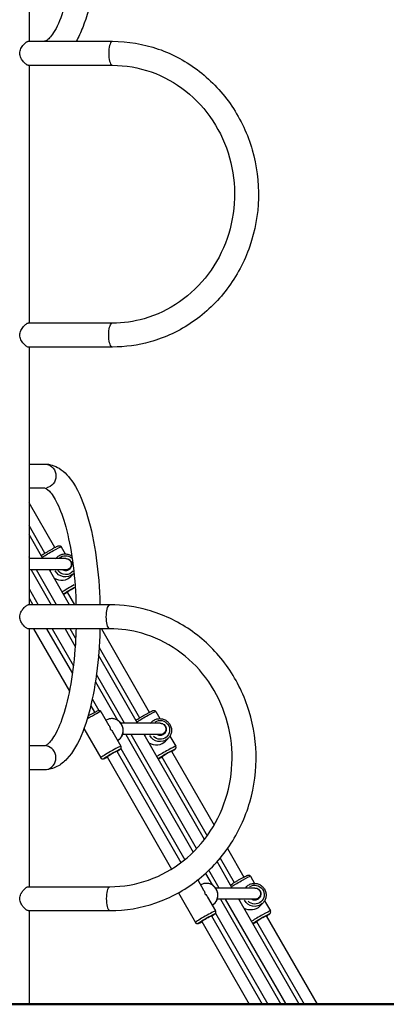
# Model space of a CAD drawing. Units: millimetres. Extents: x 0 to 31413, y 0 to 21000.
# Drawn here: x 20576 to 21096, y 3042 to 4440 of the extents above; entities that cross this region are included whole.
import ezdxf

# ---------------------------------------------------------------- set-up
doc = ezdxf.new("R2010")
doc.units = ezdxf.units.MM
doc.header["$LTSCALE"] = 15
doc.layers.add('P001', color=131, linetype='Continuous')
doc.layers.add('P_7THICK', color=7, linetype='Continuous', lineweight=50)

msp = doc.modelspace()

# ---------------------------------------------------------------- linework, layer by layer
at = {"layer": 'P001', "extrusion": (-1, -2.22045e-16, 0)}
for p, q in [((20589.1, 4775.4), (20589.1, 4409.4)), ((20587.9, 4409.4), (20707.4, 4409.4)), ((20587.9, 4375.4), (20707.4, 4375.4)), ((20589.1, 4375.4), (20589.1, 4009.4)), ((20707.4, 4009.4), (20587.9, 4009.4)), ((20707.4, 3975.4), (20587.9, 3975.4)), ((20589.1, 3975.4), (20589.1, 3609.4)), ((20589.1, 3809.4), (20611.1, 3809.4)), ((20589.1, 3775.4), (20611.1, 3775.4)), ((20625.5, 3690.8), (20589.1, 3754.2)), ((20611.6, 3682.8), (20589.1, 3722.1)), ((20608.8, 3675.2), (20589.1, 3709.5)), ((20634.6, 3691.9), (20640.4, 3681.8)), ((20590.3, 3675.2), (20589.1, 3677.4)), ((20628.5, 3676.7), (20627.1, 3675.2)), ((20641.1, 3675.2), (20589.1, 3675.2)), ((20641.1, 3659.2), (20589.1, 3659.2)), ((20592, 3659.2), (20620.6, 3609.4)), ((20628.1, 3609.4), (20599.5, 3659.2)), ((20646.6, 3609.4), (20618, 3659.2)), ((20652.5, 3654.1), (20648.4, 3649.7)), ((20589.1, 3632.3), (20602.2, 3609.4)), ((20643.2, 3627.7), (20653.7, 3609.4)), ((20703.9, 3609.4), (20587.9, 3609.4)), ((20589.1, 3618.8), (20594.4, 3609.4)), ((20703.9, 3575.4), (20587.9, 3575.4)), ((20589.1, 3575.4), (20589.1, 3209.4)), ((20595.5, 3575.4), (20646.3, 3486.9)), ((20614, 3575.4), (20650.5, 3511.8)), ((20621.7, 3575.4), (20651.9, 3522.8)), ((20640.2, 3575.4), (20654.5, 3550.4)), ((20655.2, 3562.2), (20647.6, 3575.4)), ((20691.7, 3575.4), (20759.7, 3456.9)), ((20743.1, 3441.4), (20687.6, 3537.9)), ((20688.5, 3548.9), (20745.9, 3449)), ((20724.6, 3441.4), (20684.7, 3510.8)), ((20683.2, 3500.4), (20714.7, 3445.6)), ((20676.6, 3466.3), (20682, 3456.9)), ((20678.8, 3476), (20688.2, 3459.6)), ((20691.1, 3458.1), (20702.5, 3438.3)), ((20768.9, 3458.1), (20774.7, 3448)), ((20700.9, 3446.9), (20698.2, 3445.8)), ((20775.3, 3441.4), (20719.3, 3441.4)), ((20762.8, 3442.9), (20761.3, 3441.4)), ((20667, 3433.9), (20690.9, 3392.3)), ((20708.1, 3428.5), (20719.5, 3408.7)), ((20775.4, 3425.4), (20721.8, 3425.4)), ((20726.3, 3425.4), (20822.1, 3258.6)), ((20826.8, 3263.4), (20733.8, 3425.4)), ((20837.8, 3276.3), (20752.2, 3425.4)), ((20786.8, 3420.3), (20782.7, 3415.9)), ((20789, 3423.1), (20797.2, 3408.7)), ((20611.1, 3409.4), (20589.1, 3409.4)), ((20713.6, 3401.9), (20804.6, 3243.5)), ((20719.3, 3405.4), (20809.9, 3247.7)), ((20791.4, 3401.9), (20851.7, 3296.9)), ((20699.7, 3393.9), (20791.3, 3234.4)), ((20777.5, 3393.9), (20841.9, 3281.7)), ((20611.1, 3375.4), (20589.1, 3375.4)), ((20870.7, 3263.6), (20894, 3223.1)), ((20877.3, 3207.5), (20855.9, 3244.9)), ((20860.2, 3249.9), (20880.1, 3215.1)), ((20858.9, 3207.5), (20844.3, 3232.8)), ((20828.4, 3218.9), (20836.7, 3204.5)), ((20839.5, 3228.3), (20849, 3211.8)), ((20903.2, 3224.2), (20909, 3214.1)), ((20587.9, 3209.4), (20703.9, 3209.4)), ((20835.2, 3213.1), (20832.4, 3212)), ((20909.6, 3207.5), (20853.6, 3207.5)), ((20897, 3209.1), (20895.6, 3207.5)), ((20800.9, 3200.6), (20825.1, 3158.4)), ((20842.4, 3194.6), (20853.7, 3174.9)), ((20909.6, 3191.5), (20856.1, 3191.5)), ((20860.6, 3191.5), (20946.2, 3042.4)), ((20953.7, 3042.4), (20868, 3191.5)), ((20972.1, 3042.4), (20886.5, 3191.5)), ((20923.2, 3189.3), (20931.5, 3174.9)), ((20587.9, 3175.4), (20703.9, 3175.4)), ((20589.1, 3175.4), (20589.1, 3042.4)), ((20921.1, 3186.4), (20916.9, 3182.1)), ((20834, 3160.1), (20901.5, 3042.4)), ((20847.9, 3168), (20920, 3042.4)), ((20853.6, 3171.6), (20927.7, 3042.4)), ((20911.7, 3160.1), (20979.3, 3042.4)), ((20925.6, 3168), (20997.8, 3042.4))]:
    msp.add_line(p, q, dxfattribs=at)
at = {"layer": 'P001'}
for centre, major_axis, ratio, start_param, end_param in [((20707.4, 4392.4), (0, 17), 0.309017, 0.15708, 2.984513), ((20634.5, 3659), (2.1, 18.2), 0.843226, 1.658959, 1.761834), ((20634.5, 3659), (-17.4, 2), 0.827427, 1.081429, 2.590872), ((20648.7, 3634.3), (-14.3, -8.2), 0.052264, 4.35774, 5.679069), ((20707, 3431.6), (-6.1, 15.3), 0.937205, 3.405179, 6.131711), ((20768.8, 3425.2), (2.1, 18.2), 0.843226, 1.658959, 1.761834), ((20768.8, 3425.2), (-17.4, 2), 0.827427, 1.081429, 2.590872), ((20611.1, 3392.4), (0, 17), 0.951057, 3.298672, 6.126106), ((20705.2, 3400.5), (-14.3, -8.2), 0.052264, 3.298672, 6.126106), ((20782.9, 3400.5), (-14.3, -8.2), 0.052264, 3.272137, 5.621932), ((20841.3, 3197.8), (-6.1, 15.3), 0.937205, 3.405179, 6.131711), ((20703.9, 3192.4), (0, 17), 0.309017, 0.15708, 2.984513), ((20903, 3191.3), (2.1, 18.2), 0.843226, 1.658959, 1.761834), ((20839.4, 3166.7), (-14.3, -8.2), 0.052264, 3.298672, 6.126106), ((20903, 3191.3), (-17.4, 2), 0.827427, 1.081429, 2.590872), ((20917.2, 3166.7), (-14.3, -8.2), 0.052264, 3.272137, 5.621932)]:
    msp.add_ellipse(centre, major_axis=major_axis, ratio=ratio, start_param=start_param, end_param=end_param, dxfattribs=at)
at = {"layer": 'P001', "extrusion": (4.93038e-32, -2.22045e-16, -1)}
for centre, major_axis, ratio, start_param, end_param in [((20707.4, 3992.4), (0, -17), 0.309017, 0.15708, 2.984513), ((20611.1, 3792.4), (0, -17), 0.951057, 3.298672, 6.126106), ((20703.9, 3592.4), (0, -17), 0.309017, 0.15708, 2.984513), ((20706.7, 3397.9), (-11.7, -6.7), 0.052264, -0.685791, 3.827383), ((20706.7, 3397.9), (-6.94, -3.98), 0.052264, 0, 3.141593), ((20888.8, 3216), (-14.3, -8.2), 0.052264, 0.661253, 3.011048)]:
    msp.add_ellipse(centre, major_axis=major_axis, ratio=ratio, start_param=start_param, end_param=end_param, dxfattribs=at)
at = {"layer": 'P001', "extrusion": (1.2326e-32, -2.22045e-16, -1)}
for centre, major_axis, start_param, end_param in [((20620.3, 3683.7), (-14.3, -8.2), 0.661253, 3.011048), ((20706.7, 3397.9), (-6.94, -3.98), 0.15708, 2.984513), ((20840.9, 3164.1), (-6.94, -3.98), 0, 3.141593), ((20840.9, 3164.1), (-6.94, -3.98), 0.15708, 2.984513)]:
    msp.add_ellipse(centre, major_axis=major_axis, ratio=0.052264, start_param=start_param, end_param=end_param, dxfattribs=at)
at = {"layer": 'P001', "extrusion": (0, -2.22045e-16, -1)}
for centre, major_axis, start_param, end_param in [((20640.5, 3665.4), (-12, 11.3), -0.117134, -0.006165), ((20640.9, 3665.8), (-9.82, 9.26), 3.045515, 4.901105), ((20640.9, 3665.8), (-5.82, 5.49), 3.146216, 4.464384), ((20774.8, 3431.6), (-12, 11.3), -0.117134, -0.006165), ((20775.2, 3432), (-5.82, 5.49), 3.146216, 4.464384), ((20909.4, 3198.1), (-5.82, 5.49), 3.146216, 4.464384)]:
    msp.add_ellipse(centre, major_axis=major_axis, ratio=0.984064, start_param=start_param, end_param=end_param, dxfattribs=at)
at = {"layer": 'P001', "extrusion": (3.69779e-32, -2.22045e-16, -1)}
for centre, major_axis, start_param, end_param in [((20640.9, 3665.8), (-9.82, 9.26), 0.092331, 1.510684), ((20640.5, 3665.4), (-12, 11.3), 3.241026, 5.030825), ((20775.2, 3432), (-9.82, 9.26), 0.263066, 4.75466), ((20774.8, 3431.6), (-12, 11.3), 3.241026, 5.030825), ((20909.1, 3197.8), (-12, 11.3), -0.117134, -0.006165), ((20909.4, 3198.1), (-9.82, 9.26), 0.263066, 4.75466)]:
    msp.add_ellipse(centre, major_axis=major_axis, ratio=0.984064, start_param=start_param, end_param=end_param, dxfattribs=at)
at = {"layer": 'P001', "extrusion": (6.16298e-32, -2.22045e-16, -1)}
for centre, major_axis, start_param, end_param in [((20650.2, 3631.7), (-11.7, -6.7), -0.790826, 1.831711), ((20650.2, 3631.7), (-6.94, -3.98), 0, 2.274955), ((20650.2, 3631.7), (-6.94, -3.98), 0.113748, 2.161207), ((20754.6, 3449.9), (-14.3, -8.2), 0.661253, 3.011048), ((20784.4, 3397.9), (-6.94, -3.98), 0, 3.141593), ((20784.4, 3397.9), (-6.94, -3.98), 0.15708, 2.984513), ((20840.9, 3164.1), (-11.7, -6.7), -0.685791, 3.827383), ((20918.7, 3164.1), (-6.94, -3.98), 0, 3.141593), ((20918.7, 3164.1), (-6.94, -3.98), 0.15708, 2.984513)]:
    msp.add_ellipse(centre, major_axis=major_axis, ratio=0.052264, start_param=start_param, end_param=end_param, dxfattribs=at)
at = {"layer": 'P001', "extrusion": (2.46519e-32, -2.22045e-16, -1)}
for centre, major_axis, ratio, start_param, end_param in [((20676.8, 3449.9), (-14.3, -8.2), 0.052264, 1.324066, 3.045933), ((20909.1, 3197.8), (-12, 11.3), 0.984064, 3.241026, 5.030825)]:
    msp.add_ellipse(centre, major_axis=major_axis, ratio=ratio, start_param=start_param, end_param=end_param, dxfattribs=at)
at = {"layer": 'P001', "extrusion": (1.10934e-31, -2.22045e-16, -1)}
for centre, major_axis, ratio, start_param, end_param in [((20691, 3425.2), (-6.2, -17.8), 0.68108, 3.675497, 4.028069), ((20825.3, 3191.3), (-6.2, -17.8), 0.68108, 3.675497, 4.028069), ((20918.7, 3164.1), (-11.7, -6.7), 0.052264, -0.685791, 3.827383)]:
    msp.add_ellipse(centre, major_axis=major_axis, ratio=ratio, start_param=start_param, end_param=end_param, dxfattribs=at)
at = {"layer": 'P001', "extrusion": (8.62817e-32, -2.22045e-16, -1)}
for centre in [(20691, 3425.2), (20825.3, 3191.3)]:
    msp.add_ellipse(centre, major_axis=(18.4, -6.4), ratio=0.708137, start_param=-1.036892, end_param=-0.68432, dxfattribs=at)
at = {"layer": 'P001', "extrusion": (7.39557e-32, -2.22045e-16, -1)}
msp.add_ellipse((20784.4, 3397.9), major_axis=(-11.7, -6.7), ratio=0.052264, start_param=-0.685791, end_param=3.827383, dxfattribs=at)
at = {"layer": 'P001'}
for points, knots in [([(20611.1, 4775.4), (20611.8, 4775.4), (20613.8, 4775.2), (20621.2, 4767.4), (20625.2, 4761.5), (20633.4, 4744.6), (20637.5, 4733.2), (20645, 4705.8), (20648.3, 4689.4), (20653.2, 4653.5), (20654.9, 4634), (20656.2, 4593.9), (20656, 4573.4), (20653.5, 4533.8), (20651.3, 4514.7), (20645.2, 4480.1), (20641.4, 4464.5), (20633, 4439.1), (20628.4, 4428.9), (20619.9, 4415.5), (20616, 4411.8), (20612.2, 4409.4), (20611.5, 4409.4), (20611.1, 4409.4)], [4.712389, 4.712389, 4.712389, 4.712389, 5.026548, 5.026548, 5.282033, 5.282033, 5.562368, 5.562368, 5.862747, 5.862747, 6.171952, 6.171952, 6.484124, 6.484124, 6.795839, 6.795839, 7.103194, 7.103194, 7.398233, 7.398233, 7.666091, 7.666091, 7.853982, 7.853982, 7.853982, 7.853982]), ([(20656, 4775.4), (20662.3, 4764.1), (20667.6, 4750.6), (20677.3, 4717.6), (20681.5, 4697.6), (20687.3, 4655.3), (20689.1, 4633), (20690.3, 4588.1), (20689.8, 4565.5), (20686.5, 4521.8), (20683.7, 4500.7), (20676, 4462), (20671.1, 4444.3), (20662.4, 4422), (20659.4, 4415.4), (20656, 4409.4)], [5.220336, 5.220336, 5.220336, 5.220336, 5.522333, 5.522333, 5.864362, 5.864362, 6.195104, 6.195104, 6.522801, 6.522801, 6.851319, 6.851319, 7.185457, 7.185457, 7.346035, 7.346035, 7.346035, 7.346035]), ([(20587.9, 4375.4), (20587.5, 4375.4), (20587.1, 4375.5), (20586.1, 4376), (20585.6, 4376.3), (20584.4, 4377.2), (20583.7, 4377.7), (20582.4, 4379), (20581.8, 4379.7), (20579.9, 4381.9), (20578.6, 4383.7), (20577.1, 4386.8), (20576.7, 4387.9), (20576.2, 4390.2), (20576, 4391.3), (20576, 4393.5), (20576.2, 4394.7), (20576.7, 4396.9), (20577.1, 4398), (20578.6, 4401.1), (20579.9, 4403), (20581.8, 4405.2), (20582.4, 4405.9), (20583.7, 4407.1), (20584.4, 4407.6), (20585.6, 4408.5), (20586.1, 4408.9), (20587.1, 4409.3), (20587.5, 4409.4), (20587.9, 4409.4)], [2.683196, 2.683196, 2.683196, 2.683196, 3.016193, 3.016193, 3.349189, 3.349189, 3.682186, 3.682186, 4.015183, 4.015183, 4.690788, 4.690788, 5.02859, 5.02859, 5.366393, 5.366393, 5.704195, 5.704195, 6.041998, 6.041998, 6.717603, 6.717603, 7.050599, 7.050599, 7.383596, 7.383596, 7.716592, 7.716592, 8.049589, 8.049589, 8.049589, 8.049589]), ([(20707.4, 4409.4), (20729.4, 4409.4), (20751.5, 4405.7), (20793.3, 4391.3), (20813.1, 4380.5), (20848.5, 4353), (20864.1, 4336.3), (20889.5, 4298.5), (20899.4, 4277.4), (20912.2, 4233), (20915.2, 4209.8), (20914, 4163.4), (20909.8, 4140.3), (20894.7, 4096.6), (20883.7, 4076.1), (20856.2, 4039.6), (20839.7, 4023.8), (20802.7, 3998.3), (20782.3, 3988.7), (20743.5, 3977.9), (20725.4, 3975.4), (20707.4, 3975.4)], [6.283185, 6.283185, 6.283185, 6.283185, 6.600663, 6.600663, 6.918721, 6.918721, 7.238166, 7.238166, 7.559079, 7.559079, 7.880993, 7.880993, 8.203214, 8.203214, 8.525004, 8.525004, 8.845687, 8.845687, 9.164859, 9.164859, 9.424778, 9.424778, 9.424778, 9.424778]), ([(20707.4, 4375.4), (20726, 4375.4), (20744.6, 4372.2), (20779.8, 4359.8), (20796.5, 4350.6), (20826.1, 4327.1), (20839.2, 4312.8), (20860.2, 4280.7), (20868.3, 4262.9), (20878.8, 4225.5), (20881.1, 4206), (20880, 4167.1), (20876.4, 4147.8), (20863.8, 4111.3), (20854.7, 4094.1), (20831.8, 4063.6), (20818.1, 4050.3), (20787.3, 4028.8), (20770.2, 4020.7), (20737.7, 4011.5), (20722.6, 4009.4), (20707.4, 4009.4)], [6.283185, 6.283185, 6.283185, 6.283185, 6.606502, 6.606502, 6.928997, 6.928997, 7.249614, 7.249614, 7.568374, 7.568374, 7.88595, 7.88595, 8.203185, 8.203185, 8.520931, 8.520931, 8.840014, 8.840014, 9.161016, 9.161016, 9.424778, 9.424778, 9.424778, 9.424778]), ([(20587.9, 3975.4), (20587.5, 3975.4), (20587.1, 3975.5), (20586.1, 3976), (20585.6, 3976.3), (20584.4, 3977.2), (20583.7, 3977.7), (20582.4, 3979), (20581.8, 3979.7), (20579.9, 3981.9), (20578.6, 3983.7), (20577.1, 3986.8), (20576.7, 3987.9), (20576.2, 3990.2), (20576, 3991.3), (20576, 3993.5), (20576.2, 3994.7), (20576.7, 3996.9), (20577.1, 3998), (20578.6, 4001.1), (20579.9, 4003), (20581.8, 4005.2), (20582.4, 4005.9), (20583.7, 4007.1), (20584.4, 4007.6), (20585.6, 4008.5), (20586.1, 4008.9), (20587.1, 4009.3), (20587.5, 4009.4), (20587.9, 4009.4)], [2.683196, 2.683196, 2.683196, 2.683196, 3.016193, 3.016193, 3.349189, 3.349189, 3.682186, 3.682186, 4.015183, 4.015183, 4.690788, 4.690788, 5.02859, 5.02859, 5.366393, 5.366393, 5.704195, 5.704195, 6.041998, 6.041998, 6.717603, 6.717603, 7.050599, 7.050599, 7.383596, 7.383596, 7.716592, 7.716592, 8.049589, 8.049589, 8.049589, 8.049589]), ([(20611.1, 3809.4), (20618.5, 3809.4), (20625.6, 3807), (20639.8, 3798.3), (20646.3, 3791), (20660.1, 3769.7), (20666.7, 3753.8), (20677.3, 3717.6), (20681.5, 3697.6), (20687.3, 3655.3), (20689.1, 3633), (20689.7, 3610.1), (20689.7, 3609.8), (20689.7, 3609.4)], [4.712389, 4.712389, 4.712389, 4.712389, 4.901344, 4.901344, 5.156832, 5.156832, 5.522333, 5.522333, 5.864362, 5.864362, 6.195104, 6.195104, 6.200272, 6.200272, 6.200272, 6.200272]), ([(20611.1, 3775.4), (20611.8, 3775.4), (20613.8, 3775.2), (20621.2, 3767.4), (20625.2, 3761.5), (20633.4, 3744.6), (20637.5, 3733.2), (20645, 3705.8), (20648.3, 3689.4), (20653.2, 3653.5), (20654.9, 3634), (20655.6, 3612.5), (20655.6, 3611), (20655.7, 3609.4)], [4.712389, 4.712389, 4.712389, 4.712389, 5.026548, 5.026548, 5.282033, 5.282033, 5.562368, 5.562368, 5.862747, 5.862747, 6.171952, 6.171952, 6.195773, 6.195773, 6.195773, 6.195773]), ([(20606.5, 3679.2), (20606.6, 3679.2), (20606.6, 3679.3), (20607.1, 3679.7), (20607.4, 3680), (20608.6, 3680.9), (20609.6, 3681.5), (20611.9, 3683), (20613, 3683.7), (20615.4, 3685.1), (20616.6, 3685.8), (20619.2, 3687.3), (20620.5, 3688), (20623, 3689.4), (20624.2, 3690.1), (20626.4, 3691.2), (20627.4, 3691.7), (20629.1, 3692.6), (20629.8, 3692.9), (20630.7, 3693.2), (20630.9, 3693.3), (20631.4, 3693.4), (20631.6, 3693.4), (20632, 3693.4), (20632.3, 3693.4), (20632.9, 3693.3), (20633.3, 3693.2), (20634, 3692.7), (20634.2, 3692.5), (20634.5, 3692.1), (20634.6, 3692), (20634.6, 3691.9)], [1.562669, 1.562669, 1.562669, 1.562669, 1.601211, 1.601211, 1.845019, 1.845019, 2.267133, 2.267133, 2.599102, 2.599102, 2.92429, 2.92429, 3.248016, 3.248016, 3.572495, 3.572495, 3.901277, 3.901277, 4.251179, 4.251179, 4.396271, 4.396271, 4.439462, 4.439462, 4.485376, 4.485376, 4.515355, 4.515355, 4.53632, 4.53632, 4.541362, 4.541362, 4.541362, 4.541362]), ([(20628.5, 3676.7), (20629.7, 3678), (20631.1, 3679), (20634.2, 3680.7), (20635.8, 3681.3), (20639.3, 3681.9), (20641, 3681.9), (20644.5, 3681.3), (20646.2, 3680.8), (20648.4, 3679.7), (20649, 3679.3), (20649.6, 3678.9)], [5.984856, 5.984856, 5.984856, 5.984856, 6.303139, 6.303139, 6.621775, 6.621775, 6.94131, 6.94131, 7.261905, 7.261905, 7.395523, 7.395523, 7.395523, 7.395523]), ([(20641.1, 3675.2), (20641.9, 3675.2), (20642.9, 3675.1), (20644.8, 3674.4), (20645.8, 3673.9), (20647.3, 3672.6), (20648, 3671.8), (20649, 3670.1), (20649.3, 3669.1), (20649.6, 3667.2), (20649.6, 3666.3), (20649.3, 3664.6), (20649, 3663.9), (20648.5, 3662.6), (20648.1, 3662.1), (20647.4, 3661.1), (20647.1, 3660.7), (20646.7, 3660.3)], [0, 0, 0, 0, 0.448787, 0.448787, 0.809813, 0.809813, 1.149106, 1.149106, 1.49261, 1.49261, 1.836333, 1.836333, 2.185098, 2.185098, 2.594357, 2.594357, 3.044736, 3.044736, 3.044736, 3.044736]), ([(20642.6, 3675), (20643.2, 3674.9), (20643.9, 3674.7), (20645.1, 3674.1), (20645.6, 3673.8), (20646.9, 3672.7), (20647.6, 3671.9), (20648.5, 3670), (20648.8, 3669.1), (20649.1, 3667.1), (20649, 3666), (20648.5, 3664), (20648, 3663.1), (20646.7, 3661.4), (20645.9, 3660.7), (20645, 3660.2)], [0, 0, 0, 0, 0.198839, 0.198839, 0.393455, 0.393455, 0.711814, 0.711814, 1.010213, 1.010213, 1.318653, 1.318653, 1.638196, 1.638196, 1.945849, 1.945849, 1.945849, 1.945849]), ([(20646.7, 3660.3), (20646.1, 3659.7), (20645.5, 3659.2), (20643.9, 3658.4), (20643, 3658.1), (20641, 3657.8), (20640, 3657.9), (20638.2, 3658.4), (20637.4, 3658.7), (20636.6, 3659.2)], [1.703454, 1.703454, 1.703454, 1.703454, 1.953076, 1.953076, 2.248353, 2.248353, 2.555638, 2.555638, 2.816292, 2.816292, 2.816292, 2.816292]), ([(20645, 3660.2), (20645, 3660.2), (20645, 3660.2), (20644.1, 3659.7), (20643.2, 3659.4), (20641.8, 3659.2), (20641.5, 3659.2), (20641.1, 3659.2)], [1.9458487, 1.9458487, 1.9458487, 1.9458487, 1.9530758, 1.9530758, 2.2483525, 2.2483525, 2.3585049, 2.3585049, 2.3585049, 2.3585049]), ([(20637.8, 3624.7), (20637.9, 3624.7), (20638, 3624.7), (20638.6, 3624.9), (20639, 3625), (20640.3, 3625.6), (20641.4, 3626.2), (20643, 3627), (20643.2, 3627.1), (20643.5, 3627.2)], [5.046315, 5.046315, 5.046315, 5.046315, 5.0848565, 5.0848565, 5.3286644, 5.3286644, 5.7507788, 5.7507788, 5.8302715, 5.8302715, 5.8302715, 5.8302715]), ([(20580.4, 3603.6), (20580.7, 3603.9), (20580.9, 3604.2), (20581.8, 3605.2), (20582.4, 3605.9), (20583.7, 3607.1), (20584.4, 3607.6), (20585.6, 3608.5), (20586.1, 3608.9), (20587.1, 3609.3), (20587.5, 3609.4), (20587.9, 3609.4)], [-4.1396, -4.1396, -4.1396, -4.1396, -4.015183, -4.015183, -3.682186, -3.682186, -3.349189, -3.349189, -3.016193, -3.016193, -2.683196, -2.683196, -2.683196, -2.683196]), ([(20703.9, 3175.4), (20726, 3175.4), (20748, 3179.1), (20789.8, 3193.6), (20809.6, 3204.3), (20845, 3231.8), (20860.6, 3248.5), (20886.1, 3286.3), (20895.9, 3307.4), (20908.7, 3351.8), (20911.7, 3375.1), (20910.5, 3421.5), (20906.3, 3444.6), (20891.2, 3488.2), (20880.3, 3508.8), (20852.8, 3545.2), (20836.2, 3561.1), (20799.2, 3586.5), (20778.8, 3596.1), (20740, 3606.9), (20722, 3609.4), (20703.9, 3609.4)], [3.141593, 3.141593, 3.141593, 3.141593, 3.459071, 3.459071, 3.777129, 3.777129, 4.096573, 4.096573, 4.417487, 4.417487, 4.739401, 4.739401, 5.061621, 5.061621, 5.383412, 5.383412, 5.704094, 5.704094, 6.023266, 6.023266, 6.283185, 6.283185, 6.283185, 6.283185]), ([(20580.4, 3581.2), (20579.4, 3582.6), (20578.4, 3584.1), (20577.1, 3586.8), (20576.7, 3587.9), (20576.2, 3590.2), (20576, 3591.3), (20576, 3593.5), (20576.2, 3594.7), (20576.7, 3596.9), (20577.1, 3598), (20578.4, 3600.7), (20579.4, 3602.3), (20580.4, 3603.6)], [4.1396, 4.1396, 4.1396, 4.1396, 4.690788, 4.690788, 5.02859, 5.02859, 5.366393, 5.366393, 5.704195, 5.704195, 6.041998, 6.041998, 6.593185, 6.593185, 6.593185, 6.593185]), ([(20587.9, 3575.4), (20587.5, 3575.4), (20587.1, 3575.5), (20586.1, 3576), (20585.6, 3576.3), (20584.4, 3577.2), (20583.7, 3577.7), (20582.4, 3579), (20581.8, 3579.7), (20580.9, 3580.7), (20580.7, 3581), (20580.4, 3581.2)], [2.683196, 2.683196, 2.683196, 2.683196, 3.016193, 3.016193, 3.349189, 3.349189, 3.682186, 3.682186, 4.015183, 4.015183, 4.1396, 4.1396, 4.1396, 4.1396]), ([(20655.7, 3575.4), (20655.5, 3568.1), (20655.2, 3560.8), (20653.5, 3533.8), (20651.3, 3514.7), (20645.2, 3480.1), (20641.4, 3464.5), (20633, 3439.1), (20628.4, 3428.9), (20619.9, 3415.5), (20616, 3411.8), (20612.2, 3409.4), (20611.5, 3409.4), (20611.1, 3409.4)], [6.370598, 6.370598, 6.370598, 6.370598, 6.484124, 6.484124, 6.795839, 6.795839, 7.103194, 7.103194, 7.398233, 7.398233, 7.666091, 7.666091, 7.853982, 7.853982, 7.853982, 7.853982]), ([(20689.7, 3575.4), (20689.4, 3564.7), (20688.9, 3554.1), (20686.5, 3521.8), (20683.7, 3500.7), (20676, 3462), (20671.1, 3444.3), (20659.1, 3413.4), (20651.9, 3400.5), (20638.6, 3386.3), (20634, 3382.6), (20623.4, 3377.1), (20617.3, 3375.4), (20611.1, 3375.4)], [6.366098, 6.366098, 6.366098, 6.366098, 6.522801, 6.522801, 6.851319, 6.851319, 7.185457, 7.185457, 7.537115, 7.537115, 7.695549, 7.695549, 7.853982, 7.853982, 7.853982, 7.853982]), ([(20703.9, 3209.4), (20722.5, 3209.4), (20741.1, 3212.6), (20776.3, 3225), (20793, 3234.2), (20822.7, 3257.7), (20835.7, 3272), (20856.8, 3304.1), (20864.8, 3321.9), (20875.3, 3359.3), (20877.7, 3378.8), (20876.5, 3417.7), (20872.9, 3437), (20860.3, 3473.6), (20851.2, 3490.7), (20828.3, 3521.2), (20814.6, 3534.5), (20783.8, 3556), (20766.7, 3564.1), (20734.2, 3573.3), (20719.1, 3575.4), (20703.9, 3575.4)], [3.141593, 3.141593, 3.141593, 3.141593, 3.464909, 3.464909, 3.787404, 3.787404, 4.108021, 4.108021, 4.426781, 4.426781, 4.744357, 4.744357, 5.061592, 5.061592, 5.379339, 5.379339, 5.698421, 5.698421, 6.019423, 6.019423, 6.283185, 6.283185, 6.283185, 6.283185]), ([(20672.8, 3451.8), (20673.3, 3452.1), (20673.9, 3452.4), (20675.7, 3453.5), (20677, 3454.2), (20679.5, 3455.6), (20680.7, 3456.2), (20682.9, 3457.4), (20683.9, 3457.9), (20685.6, 3458.7), (20686.3, 3459.1), (20687.2, 3459.4), (20687.4, 3459.5), (20688, 3459.6), (20688.1, 3459.6), (20688.5, 3459.6), (20688.8, 3459.6), (20689.4, 3459.5), (20689.8, 3459.3), (20690.5, 3458.9), (20690.7, 3458.6), (20691, 3458.2), (20691.1, 3458.2), (20691.1, 3458.1)], [6.449386, 6.449386, 6.449386, 6.449386, 6.589481, 6.589481, 6.913207, 6.913207, 7.237687, 7.237687, 7.566469, 7.566469, 7.91637, 7.91637, 8.061462, 8.061462, 8.104653, 8.104653, 8.150568, 8.150568, 8.180546, 8.180546, 8.201512, 8.201512, 8.206554, 8.206554, 8.206554, 8.206554]), ([(20740.8, 3445.3), (20740.8, 3445.4), (20740.9, 3445.5), (20741.3, 3445.9), (20741.7, 3446.2), (20742.9, 3447), (20743.9, 3447.7), (20746.1, 3449.1), (20747.2, 3449.8), (20749.6, 3451.3), (20750.9, 3452), (20753.5, 3453.5), (20754.8, 3454.2), (20757.2, 3455.6), (20758.4, 3456.2), (20760.6, 3457.4), (20761.6, 3457.9), (20763.3, 3458.7), (20764, 3459.1), (20764.9, 3459.4), (20765.2, 3459.5), (20765.7, 3459.6), (20765.9, 3459.6), (20766.3, 3459.6), (20766.5, 3459.6), (20767.2, 3459.5), (20767.6, 3459.3), (20768.2, 3458.9), (20768.5, 3458.6), (20768.8, 3458.2), (20768.8, 3458.2), (20768.9, 3458.1)], [1.562669, 1.562669, 1.562669, 1.562669, 1.601211, 1.601211, 1.845019, 1.845019, 2.267133, 2.267133, 2.599102, 2.599102, 2.92429, 2.92429, 3.248016, 3.248016, 3.572495, 3.572495, 3.901277, 3.901277, 4.251179, 4.251179, 4.396271, 4.396271, 4.439462, 4.439462, 4.485376, 4.485376, 4.515355, 4.515355, 4.53632, 4.53632, 4.541362, 4.541362, 4.541362, 4.541362]), ([(20714.7, 3417), (20715.7, 3417.5), (20716.6, 3418.1), (20718.6, 3419.9), (20719.7, 3421.2), (20721.4, 3424.1), (20722.1, 3425.7), (20722.8, 3429.1), (20722.9, 3430.9), (20722.6, 3434.4), (20722.1, 3436.1), (20720.7, 3439.4), (20719.8, 3440.9), (20717.5, 3443.6), (20716.1, 3444.7), (20713.2, 3446.5), (20711.5, 3447.2), (20708.2, 3448), (20706.5, 3448.1), (20703.5, 3447.7), (20702.2, 3447.4), (20700.9, 3446.9)], [3.100565, 3.100565, 3.100565, 3.100565, 3.304031, 3.304031, 3.618508, 3.618508, 3.936889, 3.936889, 4.259447, 4.259447, 4.584862, 4.584862, 4.91117, 4.91117, 5.236288, 5.236288, 5.558261, 5.558261, 5.875915, 5.875915, 6.13277, 6.13277, 6.13277, 6.13277]), ([(20762.8, 3442.9), (20764, 3444.2), (20765.4, 3445.2), (20768.4, 3446.9), (20770.1, 3447.4), (20773.5, 3448), (20775.3, 3448), (20778.8, 3447.5), (20780.4, 3447), (20783.6, 3445.4), (20785, 3444.4), (20787.5, 3441.9), (20788.6, 3440.4), (20790.2, 3437.3), (20790.7, 3435.6), (20791.3, 3432.1), (20791.3, 3430.3), (20790.7, 3426.9), (20790.1, 3425.2), (20788.6, 3422.5), (20787.8, 3421.3), (20786.8, 3420.3)], [5.984856, 5.984856, 5.984856, 5.984856, 6.303139, 6.303139, 6.621775, 6.621775, 6.94131, 6.94131, 7.261905, 7.261905, 7.583305, 7.583305, 7.904968, 7.904968, 8.226262, 8.226262, 8.546678, 8.546678, 8.866027, 8.866027, 9.126449, 9.126449, 9.126449, 9.126449]), ([(20775.3, 3441.4), (20776.1, 3441.4), (20777.1, 3441.2), (20779.1, 3440.6), (20780, 3440.1), (20781.6, 3438.8), (20782.2, 3438), (20783.2, 3436.3), (20783.5, 3435.3), (20783.9, 3433.4), (20783.8, 3432.5), (20783.6, 3430.8), (20783.3, 3430.1), (20782.7, 3428.8), (20782.4, 3428.2), (20781.7, 3427.3), (20781.3, 3426.8), (20781, 3426.5)], [0, 0, 0, 0, 0.448787, 0.448787, 0.809813, 0.809813, 1.149106, 1.149106, 1.49261, 1.49261, 1.836333, 1.836333, 2.185098, 2.185098, 2.594357, 2.594357, 3.044736, 3.044736, 3.044736, 3.044736]), ([(20776.9, 3441.2), (20777.5, 3441.1), (20778.1, 3440.9), (20779.3, 3440.3), (20779.9, 3439.9), (20781.2, 3438.9), (20781.8, 3438), (20782.8, 3436.2), (20783.1, 3435.3), (20783.3, 3433.3), (20783.3, 3432.2), (20782.7, 3430.2), (20782.2, 3429.2), (20780.9, 3427.6), (20780.2, 3426.9), (20779.3, 3426.4)], [0, 0, 0, 0, 0.198839, 0.198839, 0.393455, 0.393455, 0.711814, 0.711814, 1.010213, 1.010213, 1.318653, 1.318653, 1.638196, 1.638196, 1.945849, 1.945849, 1.945849, 1.945849]), ([(20781, 3426.5), (20780.4, 3425.9), (20779.8, 3425.4), (20778.2, 3424.5), (20777.2, 3424.2), (20775.3, 3424), (20774.2, 3424.1), (20772.4, 3424.5), (20771.6, 3424.9), (20770.9, 3425.4)], [1.703454, 1.703454, 1.703454, 1.703454, 1.953076, 1.953076, 2.248353, 2.248353, 2.555638, 2.555638, 2.816292, 2.816292, 2.816292, 2.816292]), ([(20779.3, 3426.4), (20779.3, 3426.4), (20779.2, 3426.4), (20778.4, 3425.9), (20777.4, 3425.6), (20776.1, 3425.4), (20775.7, 3425.4), (20775.4, 3425.4)], [1.9458487, 1.9458487, 1.9458487, 1.9458487, 1.9530758, 1.9530758, 2.2483525, 2.2483525, 2.3585049, 2.3585049, 2.3585049, 2.3585049]), ([(20713.9, 3401.4), (20714.9, 3402), (20715.7, 3402.5), (20717.3, 3403.6), (20717.9, 3404), (20718.6, 3404.6), (20718.8, 3404.8), (20719.2, 3405.2), (20719.3, 3405.3), (20719.5, 3405.7), (20719.6, 3405.9), (20719.8, 3406.5), (20719.9, 3406.9), (20719.9, 3407.7), (20719.8, 3408.1), (20719.6, 3408.5), (20719.5, 3408.6), (20719.5, 3408.7)], [3.4129609, 3.4129609, 3.4129609, 3.4129609, 3.7197318, 3.7197318, 4.0696331, 4.0696331, 4.2147249, 4.2147249, 4.2579163, 4.2579163, 4.3038306, 4.3038306, 4.333809, 4.333809, 4.3547749, 4.3547749, 4.3598168, 4.3598168, 4.3598168, 4.3598168]), ([(20791.6, 3401.4), (20792.6, 3402), (20793.5, 3402.5), (20795, 3403.6), (20795.6, 3404), (20796.4, 3404.6), (20796.6, 3404.8), (20796.9, 3405.2), (20797, 3405.3), (20797.2, 3405.7), (20797.4, 3405.9), (20797.6, 3406.5), (20797.7, 3406.9), (20797.6, 3407.7), (20797.5, 3408.1), (20797.3, 3408.5), (20797.3, 3408.6), (20797.2, 3408.7)], [7.0781523, 7.0781523, 7.0781523, 7.0781523, 7.3849232, 7.3849232, 7.7348245, 7.7348245, 7.8799164, 7.8799164, 7.9231077, 7.9231077, 7.9690221, 7.9690221, 7.9990005, 7.9990005, 8.0199663, 8.0199663, 8.0250082, 8.0250082, 8.0250082, 8.0250082]), ([(20690.9, 3392.3), (20691, 3392), (20691.2, 3391.7), (20691.7, 3391.3), (20692, 3391.2), (20692.5, 3390.9), (20692.7, 3390.8), (20693.2, 3390.7), (20693.4, 3390.7), (20693.8, 3390.7), (20693.9, 3390.8), (20694.3, 3390.8), (20694.4, 3390.9), (20695.1, 3391), (20695.5, 3391.2), (20696.8, 3391.8), (20697.9, 3392.3), (20699.5, 3393.1), (20699.7, 3393.3), (20700, 3393.4)], [1.2182241, 1.2182241, 1.2182241, 1.2182241, 1.2353929, 1.2353929, 1.2542792, 1.2542792, 1.2782324, 1.2782324, 1.309297, 1.309297, 1.3499893, 1.3499893, 1.4196651, 1.4196651, 1.663473, 1.663473, 2.0855874, 2.0855874, 2.16508, 2.16508, 2.16508, 2.16508]), ([(20772.1, 3390.8), (20772.2, 3390.8), (20772.2, 3390.9), (20772.8, 3391), (20773.2, 3391.2), (20773.9, 3391.5), (20774.2, 3391.6), (20774.6, 3391.8), (20774.9, 3392), (20775.5, 3392.2), (20775.7, 3392.4), (20776.4, 3392.7), (20776.7, 3392.8), (20777.2, 3393.1), (20777.5, 3393.3), (20777.8, 3393.4)], [5.046315, 5.046315, 5.046315, 5.046315, 5.0848565, 5.0848565, 5.3286644, 5.3286644, 5.4326325, 5.4326325, 5.5390029, 5.5390029, 5.645803, 5.645803, 5.7507788, 5.7507788, 5.8302715, 5.8302715, 5.8302715, 5.8302715]), ([(20875, 3211.5), (20875.1, 3211.6), (20875.2, 3211.7), (20875.6, 3212.1), (20875.9, 3212.3), (20877.1, 3213.2), (20878.1, 3213.9), (20880.4, 3215.3), (20881.5, 3216), (20883.9, 3217.4), (20885.2, 3218.2), (20887.7, 3219.7), (20889, 3220.4), (20891.5, 3221.8), (20892.7, 3222.4), (20894.9, 3223.6), (20895.9, 3224.1), (20897.6, 3224.9), (20898.3, 3225.2), (20899.2, 3225.6), (20899.4, 3225.6), (20900, 3225.7), (20900.1, 3225.8), (20900.5, 3225.8), (20900.8, 3225.8), (20901.5, 3225.6), (20901.8, 3225.5), (20902.5, 3225.1), (20902.8, 3224.8), (20903.1, 3224.4), (20903.1, 3224.3), (20903.2, 3224.2)], [1.562669, 1.562669, 1.562669, 1.562669, 1.601211, 1.601211, 1.845019, 1.845019, 2.267133, 2.267133, 2.599102, 2.599102, 2.92429, 2.92429, 3.248016, 3.248016, 3.572495, 3.572495, 3.901277, 3.901277, 4.251179, 4.251179, 4.396271, 4.396271, 4.439462, 4.439462, 4.485376, 4.485376, 4.515355, 4.515355, 4.53632, 4.53632, 4.541362, 4.541362, 4.541362, 4.541362]), ([(20580.4, 3181.2), (20579.4, 3182.6), (20578.4, 3184.1), (20577.1, 3186.8), (20576.7, 3187.9), (20576.2, 3190.2), (20576, 3191.3), (20576, 3193.5), (20576.2, 3194.7), (20576.7, 3196.9), (20577.1, 3198), (20578.4, 3200.7), (20579.4, 3202.3), (20580.4, 3203.6)], [4.1396, 4.1396, 4.1396, 4.1396, 4.690788, 4.690788, 5.02859, 5.02859, 5.366393, 5.366393, 5.704195, 5.704195, 6.041998, 6.041998, 6.593185, 6.593185, 6.593185, 6.593185]), ([(20580.4, 3203.6), (20580.7, 3203.9), (20580.9, 3204.2), (20581.8, 3205.2), (20582.4, 3205.9), (20583.7, 3207.1), (20584.4, 3207.6), (20585.6, 3208.5), (20586.1, 3208.9), (20587.1, 3209.3), (20587.5, 3209.4), (20587.9, 3209.4)], [1.226792, 1.226792, 1.226792, 1.226792, 1.35121, 1.35121, 1.684207, 1.684207, 2.017203, 2.017203, 2.3502, 2.3502, 2.683196, 2.683196, 2.683196, 2.683196]), ([(20849, 3183.2), (20849.9, 3183.7), (20850.8, 3184.3), (20852.9, 3186.1), (20854, 3187.4), (20855.7, 3190.3), (20856.3, 3191.9), (20857, 3195.3), (20857.2, 3197), (20856.8, 3200.5), (20856.4, 3202.3), (20855, 3205.5), (20854, 3207.1), (20851.7, 3209.7), (20850.4, 3210.9), (20847.4, 3212.7), (20845.8, 3213.4), (20842.5, 3214.1), (20840.8, 3214.2), (20837.8, 3213.9), (20836.4, 3213.6), (20835.2, 3213.1)], [3.100565, 3.100565, 3.100565, 3.100565, 3.304031, 3.304031, 3.618508, 3.618508, 3.936889, 3.936889, 4.259447, 4.259447, 4.584862, 4.584862, 4.91117, 4.91117, 5.236288, 5.236288, 5.558261, 5.558261, 5.875915, 5.875915, 6.13277, 6.13277, 6.13277, 6.13277]), ([(20897, 3209.1), (20898.2, 3210.3), (20899.6, 3211.4), (20902.7, 3213), (20904.3, 3213.6), (20907.8, 3214.2), (20909.6, 3214.2), (20913, 3213.7), (20914.7, 3213.2), (20917.9, 3211.6), (20919.3, 3210.5), (20921.8, 3208), (20922.8, 3206.6), (20924.4, 3203.5), (20925, 3201.8), (20925.5, 3198.3), (20925.5, 3196.5), (20924.9, 3193.1), (20924.4, 3191.4), (20922.9, 3188.6), (20922, 3187.5), (20921.1, 3186.4)], [5.984856, 5.984856, 5.984856, 5.984856, 6.303139, 6.303139, 6.621775, 6.621775, 6.94131, 6.94131, 7.261905, 7.261905, 7.583305, 7.583305, 7.904968, 7.904968, 8.226262, 8.226262, 8.546678, 8.546678, 8.866027, 8.866027, 9.126449, 9.126449, 9.126449, 9.126449]), ([(20909.6, 3207.5), (20910.1, 3207.5), (20910.6, 3207.5), (20911.1, 3207.4), (20911.8, 3207.2), (20912.4, 3207), (20913.6, 3206.5), (20914.1, 3206.1), (20915.4, 3205), (20916.1, 3204.2), (20917.1, 3202.4), (20917.4, 3201.4), (20917.6, 3199.4), (20917.5, 3198.4), (20917, 3196.4), (20916.5, 3195.4), (20915.2, 3193.8), (20914.4, 3193.1), (20913.5, 3192.6)], [-0.156996, -0.156996, -0.156996, -0.156996, 0, 0, 0, 0.198839, 0.198839, 0.393455, 0.393455, 0.711814, 0.711814, 1.010213, 1.010213, 1.318653, 1.318653, 1.638196, 1.638196, 1.945849, 1.945849, 1.945849, 1.945849]), ([(20909.6, 3207.5), (20910.4, 3207.5), (20911.4, 3207.4), (20913.4, 3206.7), (20914.3, 3206.2), (20915.8, 3205), (20916.5, 3204.2), (20917.5, 3202.4), (20917.8, 3201.5), (20918.1, 3199.6), (20918.1, 3198.6), (20917.8, 3197), (20917.6, 3196.3), (20917, 3195), (20916.6, 3194.4), (20915.9, 3193.4), (20915.6, 3193), (20915.2, 3192.6)], [0, 0, 0, 0, 0.448787, 0.448787, 0.809813, 0.809813, 1.149106, 1.149106, 1.49261, 1.49261, 1.836333, 1.836333, 2.185098, 2.185098, 2.594357, 2.594357, 3.044736, 3.044736, 3.044736, 3.044736]), ([(20915.2, 3192.6), (20914.7, 3192.1), (20914, 3191.6), (20912.4, 3190.7), (20911.5, 3190.4), (20909.5, 3190.2), (20908.5, 3190.2), (20906.7, 3190.7), (20905.9, 3191.1), (20905.2, 3191.5)], [1.703454, 1.703454, 1.703454, 1.703454, 1.953076, 1.953076, 2.248353, 2.248353, 2.555638, 2.555638, 2.816292, 2.816292, 2.816292, 2.816292]), ([(20913.5, 3192.6), (20913.5, 3192.6), (20913.5, 3192.6), (20912.6, 3192.1), (20911.7, 3191.8), (20910.4, 3191.6), (20910, 3191.5), (20909.6, 3191.5)], [1.9458487, 1.9458487, 1.9458487, 1.9458487, 1.9530758, 1.9530758, 2.2483525, 2.2483525, 2.3585049, 2.3585049, 2.3585049, 2.3585049]), ([(20587.9, 3175.4), (20587.5, 3175.4), (20587.1, 3175.5), (20586.1, 3176), (20585.6, 3176.3), (20584.4, 3177.2), (20583.7, 3177.7), (20582.4, 3179), (20581.8, 3179.7), (20580.9, 3180.7), (20580.7, 3181), (20580.4, 3181.2)], [8.049589, 8.049589, 8.049589, 8.049589, 8.382585, 8.382585, 8.715582, 8.715582, 9.048579, 9.048579, 9.381575, 9.381575, 9.505993, 9.505993, 9.505993, 9.505993]), ([(20848.1, 3167.6), (20849.1, 3168.2), (20850, 3168.7), (20851.5, 3169.8), (20852.1, 3170.2), (20852.9, 3170.8), (20853.1, 3171), (20853.4, 3171.4), (20853.5, 3171.5), (20853.7, 3171.8), (20853.9, 3172.1), (20854.1, 3172.7), (20854.2, 3173.1), (20854.1, 3173.9), (20854, 3174.3), (20853.8, 3174.7), (20853.8, 3174.8), (20853.7, 3174.9)], [3.4129609, 3.4129609, 3.4129609, 3.4129609, 3.7197318, 3.7197318, 4.0696331, 4.0696331, 4.2147249, 4.2147249, 4.2579163, 4.2579163, 4.3038306, 4.3038306, 4.333809, 4.333809, 4.3547749, 4.3547749, 4.3598168, 4.3598168, 4.3598168, 4.3598168]), ([(20925.9, 3167.6), (20926.9, 3168.2), (20927.7, 3168.7), (20929.3, 3169.8), (20929.9, 3170.2), (20930.6, 3170.8), (20930.8, 3171), (20931.2, 3171.4), (20931.3, 3171.5), (20931.5, 3171.8), (20931.6, 3172.1), (20931.8, 3172.7), (20931.9, 3173.1), (20931.9, 3173.9), (20931.8, 3174.3), (20931.6, 3174.7), (20931.5, 3174.8), (20931.5, 3174.9)], [7.0781523, 7.0781523, 7.0781523, 7.0781523, 7.3849232, 7.3849232, 7.7348245, 7.7348245, 7.8799164, 7.8799164, 7.9231077, 7.9231077, 7.9690221, 7.9690221, 7.9990005, 7.9990005, 8.0199663, 8.0199663, 8.0250082, 8.0250082, 8.0250082, 8.0250082]), ([(20825.1, 3158.4), (20825.3, 3158.2), (20825.5, 3157.9), (20826, 3157.5), (20826.2, 3157.3), (20826.7, 3157.1), (20827, 3157), (20827.4, 3156.9), (20827.6, 3156.9), (20828, 3156.9), (20828.2, 3156.9), (20828.5, 3157), (20828.7, 3157), (20829.3, 3157.2), (20829.7, 3157.4), (20831.1, 3158), (20832.2, 3158.5), (20833.8, 3159.3), (20834, 3159.4), (20834.3, 3159.6)], [1.2182241, 1.2182241, 1.2182241, 1.2182241, 1.2353929, 1.2353929, 1.2542792, 1.2542792, 1.2782324, 1.2782324, 1.309297, 1.309297, 1.3499893, 1.3499893, 1.4196651, 1.4196651, 1.663473, 1.663473, 2.0855874, 2.0855874, 2.16508, 2.16508, 2.16508, 2.16508]), ([(20906.3, 3157), (20906.4, 3157), (20906.5, 3157), (20907.1, 3157.2), (20907.5, 3157.4), (20908.2, 3157.7), (20908.4, 3157.8), (20908.9, 3158), (20909.2, 3158.1), (20909.7, 3158.4), (20910, 3158.5), (20910.6, 3158.9), (20910.9, 3159), (20911.5, 3159.3), (20911.8, 3159.4), (20912, 3159.6)], [5.046315, 5.046315, 5.046315, 5.046315, 5.0848565, 5.0848565, 5.3286644, 5.3286644, 5.4326325, 5.4326325, 5.5390029, 5.5390029, 5.645803, 5.645803, 5.7507788, 5.7507788, 5.8302715, 5.8302715, 5.8302715, 5.8302715])]:
    msp.add_open_spline(points, degree=3, knots=knots, dxfattribs=at)
for points in [[(20641.1, 3675.2), (20641.6, 3675.2), (20642.1, 3675.1), (20642.6, 3675)], [(20652.8, 3654.4), (20652.7, 3654.3), (20652.6, 3654.2), (20652.5, 3654.1)], [(20775.3, 3441.4), (20775.8, 3441.4), (20776.4, 3441.3), (20776.9, 3441.2)]]:
    msp.add_open_spline(points, degree=3, dxfattribs=at)
at = {"layer": 'P_7THICK', "extrusion": (-1, -2.22045e-16, 0)}
msp.add_line((22712.5, 3042.4), (15070, 3042.4), dxfattribs=at)

doc.saveas('drawing.dxf')
